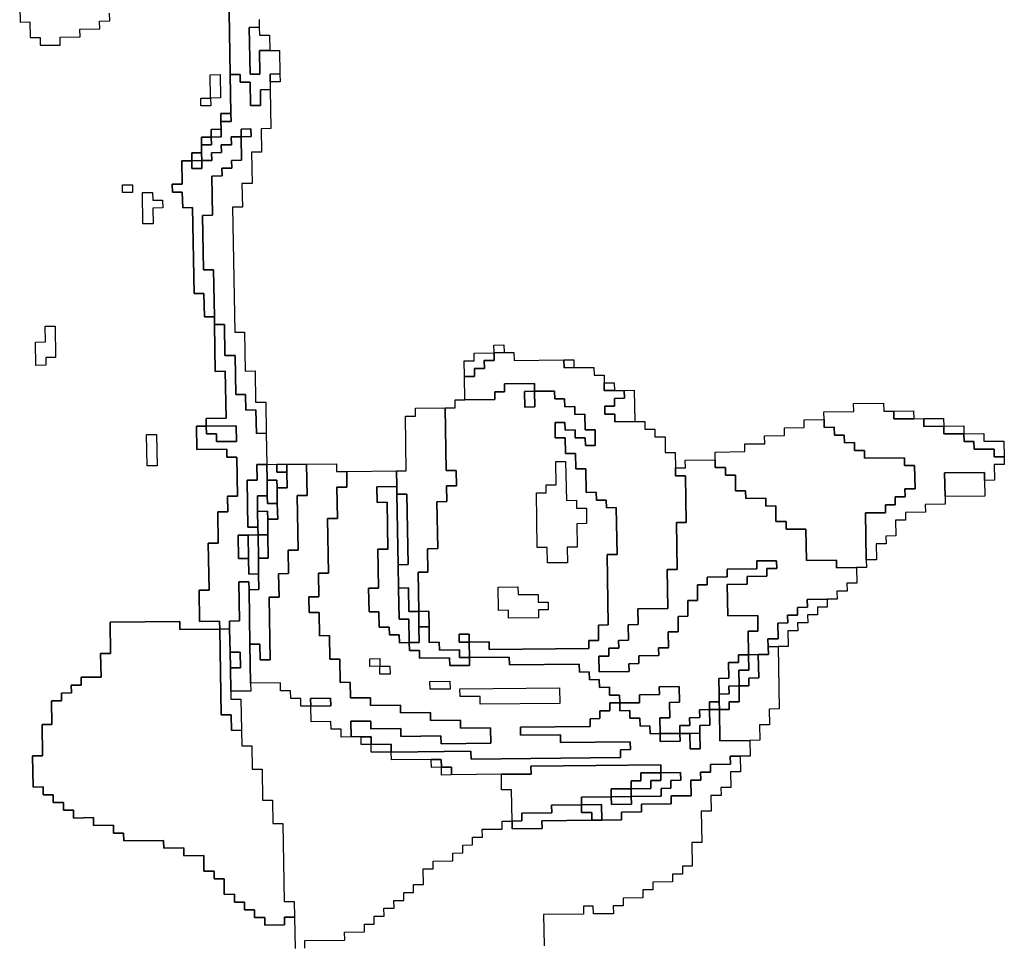
# Model space of a CAD drawing. Extents: x -9.486 to -9.308, y 38.697 to 38.769.
# Drawn here: x -9.368 to -9.362, y 38.706 to 38.712 of the extents above; entities that cross this region are included whole.
import ezdxf

# ---------------------------------------------------------------- set-up
doc = ezdxf.new("R2010")
doc.units = 0

msp = doc.modelspace()

# ---------------------------------------------------------------- linework, layer by layer
at = {"layer": 'carta_perigosidade'}
for points in [[(-9.368139, 38.711629), (-9.368137, 38.711539), (-9.36808, 38.71154), (-9.368078, 38.71145), (-9.368021, 38.71145), (-9.36802, 38.711405), (-9.367905, 38.711406), (-9.367906, 38.711451), (-9.367791, 38.711453), (-9.367792, 38.711498), (-9.367677, 38.711499), (-9.367678, 38.711544), (-9.36762, 38.711545), (-9.367621, 38.71159)], [(-9.366931, 38.711597), (-9.366925, 38.711237), (-9.366921, 38.711012), (-9.366979, 38.711011), (-9.366978, 38.710966), (-9.366977, 38.710921), (-9.367035, 38.71092), (-9.367034, 38.710875), (-9.367091, 38.710875), (-9.36709, 38.71083), (-9.36709, 38.710785), (-9.367147, 38.710784), (-9.367146, 38.710739), (-9.367204, 38.710738), (-9.367202, 38.710603), (-9.367259, 38.710603), (-9.367258, 38.710558), (-9.367201, 38.710558), (-9.367199, 38.710468), (-9.367142, 38.710469), (-9.367133, 38.709973), (-9.367076, 38.709974), (-9.367073, 38.709839), (-9.367016, 38.709839), (-9.367015, 38.709794), (-9.367011, 38.709524), (-9.366953, 38.709525), (-9.366948, 38.709255), (-9.367063, 38.709253), (-9.367063, 38.709208), (-9.36712, 38.709208), (-9.367118, 38.709073), (-9.366945, 38.709075), (-9.366945, 38.70903), (-9.366887, 38.70903), (-9.366883, 38.708805), (-9.366941, 38.708804), (-9.366939, 38.708714), (-9.366997, 38.708714), (-9.366994, 38.708534), (-9.367051, 38.708533), (-9.367046, 38.708263), (-9.367104, 38.708262), (-9.367101, 38.708082), (-9.366986, 38.708083), (-9.366985, 38.708038), (-9.367215, 38.708036), (-9.367216, 38.708081), (-9.367618, 38.708077), (-9.367615, 38.707897), (-9.367672, 38.707896), (-9.36767, 38.707761), (-9.367785, 38.70776), (-9.367784, 38.707715), (-9.367842, 38.707714), (-9.367841, 38.707669), (-9.367898, 38.707668), (-9.367898, 38.707623), (-9.367955, 38.707623), (-9.367953, 38.707488), (-9.36801, 38.707487), (-9.368007, 38.707307), (-9.368065, 38.707306), (-9.368061, 38.707126), (-9.368004, 38.707127), (-9.368003, 38.707082), (-9.367946, 38.707082), (-9.367945, 38.707037), (-9.367887, 38.707038), (-9.367887, 38.706993), (-9.367829, 38.706993), (-9.367828, 38.706948), (-9.367714, 38.70695), (-9.367713, 38.706905), (-9.367598, 38.706906), (-9.367597, 38.706861), (-9.36754, 38.706861), (-9.367539, 38.706816), (-9.367309, 38.706819), (-9.367308, 38.706774), (-9.367193, 38.706775), (-9.367192, 38.70673), (-9.367077, 38.706731), (-9.367076, 38.706641), (-9.367018, 38.706642), (-9.367018, 38.706597), (-9.36696, 38.706597), (-9.366959, 38.706507), (-9.366901, 38.706508), (-9.3669, 38.706463), (-9.366843, 38.706463), (-9.366842, 38.706418), (-9.366785, 38.706419), (-9.366784, 38.706374), (-9.366726, 38.706375), (-9.366726, 38.70633), (-9.366611, 38.706331), (-9.366612, 38.706376), (-9.366554, 38.706376), (-9.366551, 38.706196)], [(-9.366758, 38.711554), (-9.366757, 38.711509), (-9.366815, 38.711508), (-9.36681, 38.711238), (-9.366753, 38.711238), (-9.366755, 38.711374), (-9.366697, 38.711374), (-9.36664, 38.711375), (-9.366638, 38.71124), (-9.366695, 38.711239), (-9.366694, 38.711194), (-9.366694, 38.711149), (-9.366751, 38.711148), (-9.36675, 38.711058), (-9.366807, 38.711058), (-9.366809, 38.711193), (-9.366867, 38.711192), (-9.366868, 38.711237), (-9.366925, 38.711237), (-9.366925, 38.711237), (-9.366931, 38.711597)], [(-9.366494, 38.706197), (-9.366494, 38.706242), (-9.366264, 38.706244), (-9.366265, 38.706289), (-9.36615, 38.706291), (-9.366151, 38.706336), (-9.366094, 38.706336), (-9.366094, 38.706381), (-9.366037, 38.706382), (-9.366038, 38.706427), (-9.36598, 38.706427), (-9.365981, 38.706473), (-9.365923, 38.706473), (-9.365924, 38.706518), (-9.365867, 38.706519), (-9.365868, 38.706564), (-9.36581, 38.706564), (-9.365812, 38.706654), (-9.365754, 38.706655), (-9.365755, 38.7067), (-9.36564, 38.706701), (-9.365641, 38.706746), (-9.365583, 38.706747), (-9.365584, 38.706792), (-9.365527, 38.706793), (-9.365527, 38.706838), (-9.36547, 38.706838), (-9.365471, 38.706883), (-9.365356, 38.706884), (-9.365357, 38.706929), (-9.365299, 38.70693), (-9.365298, 38.706885), (-9.365126, 38.706887), (-9.365127, 38.706932), (-9.364839, 38.706935), (-9.364782, 38.706936), (-9.364667, 38.706937), (-9.364668, 38.706982), (-9.364553, 38.706983), (-9.364553, 38.707028), (-9.364381, 38.70703), (-9.364382, 38.707075), (-9.364267, 38.707076), (-9.364268, 38.707166), (-9.364211, 38.707167), (-9.364212, 38.707212), (-9.364154, 38.707212), (-9.364155, 38.707257), (-9.36404, 38.707259), (-9.364041, 38.707304), (-9.363983, 38.707304), (-9.363982, 38.707214), (-9.364039, 38.707214), (-9.364038, 38.707124), (-9.364095, 38.707123), (-9.364094, 38.707078), (-9.364152, 38.707077), (-9.36415, 38.706987), (-9.364208, 38.706987), (-9.364205, 38.706806), (-9.364262, 38.706806), (-9.36426, 38.706671), (-9.364317, 38.70667), (-9.364317, 38.706625), (-9.364374, 38.706625), (-9.364373, 38.70658), (-9.364488, 38.706578), (-9.364488, 38.706533), (-9.364545, 38.706533), (-9.364544, 38.706488), (-9.364659, 38.706486), (-9.364658, 38.706441), (-9.364716, 38.706441), (-9.364715, 38.706396), (-9.36483, 38.706395), (-9.364831, 38.70644), (-9.364888, 38.706439), (-9.364887, 38.706394), (-9.365117, 38.706392), (-9.365114, 38.706211)]]:
    msp.add_lwpolyline(points, dxfattribs=at)
for points in [[(-9.366757, 38.711509), (-9.366756, 38.711464), (-9.366699, 38.711464), (-9.366697, 38.711374), (-9.366755, 38.711374), (-9.366753, 38.711238), (-9.36681, 38.711238), (-9.366815, 38.711508), (-9.366757, 38.711509)], [(-9.367095, 38.7111), (-9.367038, 38.7111), (-9.36704, 38.711235), (-9.366982, 38.711236), (-9.36698, 38.711101), (-9.367038, 38.7111), (-9.367037, 38.711055), (-9.367094, 38.711055), (-9.367095, 38.7111)], [(-9.366717, 38.709167), (-9.366774, 38.709166), (-9.366777, 38.709302), (-9.366834, 38.709301), (-9.366836, 38.709391), (-9.366893, 38.70939), (-9.366897, 38.709616), (-9.366955, 38.709615), (-9.366958, 38.709795), (-9.367015, 38.709794), (-9.367016, 38.709839), (-9.367021, 38.71011), (-9.367078, 38.710109), (-9.367084, 38.710424), (-9.367026, 38.710425), (-9.36703, 38.71065), (-9.366972, 38.710651), (-9.366973, 38.710696), (-9.366916, 38.710696), (-9.366917, 38.710741), (-9.366859, 38.710742), (-9.366861, 38.710877), (-9.366804, 38.710878), (-9.366805, 38.710923), (-9.366862, 38.710922), (-9.366861, 38.710877), (-9.366919, 38.710876), (-9.366918, 38.710831), (-9.366976, 38.710831), (-9.366975, 38.710786), (-9.367032, 38.710785), (-9.367031, 38.71074), (-9.367089, 38.71074), (-9.36709, 38.710785), (-9.36709, 38.71083), (-9.367033, 38.71083), (-9.367034, 38.710875), (-9.366976, 38.710876), (-9.366977, 38.710921), (-9.366978, 38.710966), (-9.36692, 38.710966), (-9.366921, 38.711012), (-9.366925, 38.711237), (-9.366868, 38.711237), (-9.366867, 38.711192), (-9.366809, 38.711193), (-9.366807, 38.711058), (-9.36675, 38.711058), (-9.366751, 38.711148), (-9.366694, 38.711149), (-9.36669, 38.710924), (-9.366747, 38.710923), (-9.366745, 38.710788), (-9.366802, 38.710788), (-9.366799, 38.710607), (-9.366857, 38.710607), (-9.366854, 38.710472), (-9.366912, 38.710471), (-9.366899, 38.709751), (-9.366842, 38.709751), (-9.366838, 38.709526), (-9.366781, 38.709527), (-9.366778, 38.709347), (-9.36672, 38.709347), (-9.366717, 38.709167)], [(-9.367038, 38.7111), (-9.36704, 38.711235), (-9.366982, 38.711236), (-9.36698, 38.711101), (-9.367038, 38.7111)], [(-9.366694, 38.711194), (-9.366695, 38.711239), (-9.366638, 38.71124), (-9.366637, 38.711195), (-9.366694, 38.711194)], [(-9.367038, 38.7111), (-9.367037, 38.711055), (-9.367094, 38.711055), (-9.367095, 38.7111), (-9.367038, 38.7111)], [(-9.366978, 38.710966), (-9.366979, 38.711011), (-9.366921, 38.711012), (-9.36692, 38.710966), (-9.366978, 38.710966)], [(-9.367034, 38.710875), (-9.367035, 38.71092), (-9.366977, 38.710921), (-9.366976, 38.710876), (-9.367034, 38.710875)], [(-9.366861, 38.710877), (-9.366862, 38.710922), (-9.366805, 38.710923), (-9.366804, 38.710878), (-9.366861, 38.710877)], [(-9.367016, 38.709839), (-9.367073, 38.709839), (-9.367076, 38.709974), (-9.367133, 38.709973), (-9.367142, 38.710469), (-9.367199, 38.710468), (-9.367201, 38.710558), (-9.367258, 38.710558), (-9.367259, 38.710603), (-9.367202, 38.710603), (-9.367204, 38.710738), (-9.367146, 38.710739), (-9.367146, 38.710694), (-9.367088, 38.710694), (-9.367089, 38.71074), (-9.367031, 38.71074), (-9.367032, 38.710785), (-9.366975, 38.710786), (-9.366976, 38.710831), (-9.366918, 38.710831), (-9.366919, 38.710876), (-9.366861, 38.710877), (-9.366859, 38.710742), (-9.366917, 38.710741), (-9.366916, 38.710696), (-9.366973, 38.710696), (-9.366972, 38.710651), (-9.36703, 38.71065), (-9.367026, 38.710425), (-9.367084, 38.710424), (-9.367078, 38.710109), (-9.367021, 38.71011), (-9.367016, 38.709839)], [(-9.36709, 38.71083), (-9.367091, 38.710875), (-9.367034, 38.710875), (-9.367033, 38.71083), (-9.36709, 38.71083)], [(-9.367089, 38.71074), (-9.367146, 38.710739), (-9.367147, 38.710784), (-9.36709, 38.710785), (-9.367089, 38.71074)], [(-9.367146, 38.710739), (-9.367089, 38.71074), (-9.367088, 38.710694), (-9.367146, 38.710694), (-9.367146, 38.710739)], [(-9.367488, 38.710555), (-9.367546, 38.710555), (-9.367546, 38.7106), (-9.367489, 38.7106), (-9.367488, 38.710555)], [(-9.367488, 38.710555), (-9.367546, 38.710555), (-9.367546, 38.7106), (-9.367489, 38.7106), (-9.367488, 38.710555)], [(-9.36737, 38.710376), (-9.367428, 38.710376), (-9.367431, 38.710556), (-9.367373, 38.710556), (-9.367372, 38.710511), (-9.367315, 38.710512), (-9.367314, 38.710467), (-9.367372, 38.710466), (-9.36737, 38.710376)], [(-9.36737, 38.710376), (-9.367428, 38.710376), (-9.367431, 38.710556), (-9.367373, 38.710556), (-9.367372, 38.710511), (-9.367315, 38.710512), (-9.367314, 38.710467), (-9.367372, 38.710466), (-9.36737, 38.710376)], [(-9.367988, 38.709559), (-9.368046, 38.709558), (-9.368048, 38.709693), (-9.367991, 38.709694), (-9.367992, 38.709784), (-9.367935, 38.709785), (-9.367932, 38.709605), (-9.367989, 38.709604), (-9.367988, 38.709559)], [(-9.367988, 38.709559), (-9.368046, 38.709558), (-9.368048, 38.709693), (-9.367991, 38.709694), (-9.367992, 38.709784), (-9.367935, 38.709785), (-9.367932, 38.709605), (-9.367989, 38.709604), (-9.367988, 38.709559)], [(-9.366928, 38.708039), (-9.366985, 38.708038), (-9.366986, 38.708083), (-9.367101, 38.708082), (-9.367104, 38.708262), (-9.367046, 38.708263), (-9.367051, 38.708533), (-9.366994, 38.708534), (-9.366997, 38.708714), (-9.366939, 38.708714), (-9.366941, 38.708804), (-9.366883, 38.708805), (-9.366887, 38.70903), (-9.366945, 38.70903), (-9.366945, 38.709075), (-9.367118, 38.709073), (-9.36712, 38.709208), (-9.367063, 38.709208), (-9.367062, 38.709163), (-9.367004, 38.709164), (-9.367004, 38.709119), (-9.366889, 38.70912), (-9.36689, 38.70921), (-9.367063, 38.709208), (-9.367063, 38.709253), (-9.366948, 38.709255), (-9.366953, 38.709525), (-9.367011, 38.709524), (-9.367015, 38.709794), (-9.366958, 38.709795), (-9.366955, 38.709615), (-9.366897, 38.709616), (-9.366893, 38.70939), (-9.366836, 38.709391), (-9.366834, 38.709301), (-9.366777, 38.709302), (-9.366774, 38.709166), (-9.366717, 38.709167), (-9.366714, 38.708987), (-9.366771, 38.708986), (-9.36677, 38.708896), (-9.366827, 38.708896), (-9.366823, 38.708625), (-9.366765, 38.708626), (-9.366764, 38.708581), (-9.366822, 38.70858), (-9.366879, 38.70858), (-9.366877, 38.708445), (-9.36682, 38.708445), (-9.366818, 38.708355), (-9.366761, 38.708356), (-9.366759, 38.708266), (-9.366816, 38.708265), (-9.366817, 38.70831), (-9.366875, 38.70831), (-9.366871, 38.708085), (-9.366928, 38.708084), (-9.366928, 38.708039)], [(-9.365345, 38.709632), (-9.365403, 38.709631), (-9.365404, 38.709676), (-9.365346, 38.709677), (-9.365345, 38.709632)], [(-9.365573, 38.709494), (-9.365575, 38.709584), (-9.365517, 38.709585), (-9.365518, 38.70963), (-9.365403, 38.709631), (-9.365402, 38.709586), (-9.36546, 38.709586), (-9.365459, 38.709541), (-9.365516, 38.70954), (-9.365516, 38.709495), (-9.365573, 38.709494)], [(-9.364331, 38.707436), (-9.364445, 38.707435), (-9.364447, 38.707525), (-9.36439, 38.707525), (-9.364391, 38.707615), (-9.364334, 38.707616), (-9.364335, 38.707706), (-9.36445, 38.707705), (-9.364449, 38.70766), (-9.364564, 38.707658), (-9.364564, 38.707613), (-9.364678, 38.707612), (-9.364679, 38.707657), (-9.364737, 38.707657), (-9.364737, 38.707702), (-9.364795, 38.707701), (-9.364796, 38.707746), (-9.364853, 38.707745), (-9.364854, 38.707791), (-9.364911, 38.70779), (-9.364912, 38.707835), (-9.365314, 38.707831), (-9.365315, 38.707876), (-9.365545, 38.707873), (-9.365547, 38.707963), (-9.365432, 38.707965), (-9.365431, 38.70792), (-9.364856, 38.707926), (-9.364857, 38.707971), (-9.3648, 38.707971), (-9.364801, 38.708061), (-9.364744, 38.708062), (-9.364751, 38.708467), (-9.364693, 38.708468), (-9.364698, 38.708738), (-9.364755, 38.708737), (-9.364756, 38.708782), (-9.364813, 38.708782), (-9.364814, 38.708827), (-9.364872, 38.708826), (-9.364874, 38.708961), (-9.364932, 38.708961), (-9.364933, 38.709051), (-9.364991, 38.70905), (-9.364992, 38.70914), (-9.36505, 38.70914), (-9.365051, 38.70923), (-9.364994, 38.70923), (-9.364993, 38.709185), (-9.364935, 38.709186), (-9.364935, 38.709141), (-9.364877, 38.709141), (-9.364876, 38.709096), (-9.364819, 38.709097), (-9.36482, 38.709187), (-9.364878, 38.709186), (-9.364879, 38.709277), (-9.364937, 38.709276), (-9.364938, 38.709321), (-9.364995, 38.70932), (-9.364996, 38.709365), (-9.365053, 38.709365), (-9.365054, 38.70941), (-9.365169, 38.709409), (-9.36517, 38.709454), (-9.365342, 38.709452), (-9.365342, 38.709407), (-9.365399, 38.709406), (-9.365398, 38.709361), (-9.365571, 38.709359), (-9.365573, 38.709494), (-9.365516, 38.709495), (-9.365516, 38.70954), (-9.365459, 38.709541), (-9.36546, 38.709586), (-9.365402, 38.709586), (-9.365403, 38.709631), (-9.365345, 38.709632), (-9.365288, 38.709633), (-9.365287, 38.709587), (-9.365, 38.709591), (-9.364999, 38.709545), (-9.364942, 38.709546), (-9.364827, 38.709547), (-9.364826, 38.709502), (-9.364768, 38.709503), (-9.364768, 38.709458), (-9.364767, 38.709413), (-9.364709, 38.709413), (-9.364652, 38.709414), (-9.364651, 38.709369), (-9.364709, 38.709368), (-9.364708, 38.709323), (-9.364765, 38.709323), (-9.364765, 38.709278), (-9.364707, 38.709278), (-9.364706, 38.709233), (-9.364591, 38.709235), (-9.364534, 38.709235), (-9.364533, 38.70919), (-9.364476, 38.709191), (-9.364475, 38.709146), (-9.364417, 38.709146), (-9.364416, 38.709056), (-9.364358, 38.709057), (-9.364357, 38.708967), (-9.364356, 38.708922), (-9.364299, 38.708922), (-9.364294, 38.708652), (-9.364351, 38.708652), (-9.364347, 38.708381), (-9.364404, 38.708381), (-9.3644, 38.708156), (-9.364573, 38.708154), (-9.364571, 38.708064), (-9.364629, 38.708063), (-9.364627, 38.707973), (-9.364685, 38.707972), (-9.364684, 38.707927), (-9.364741, 38.707927), (-9.364741, 38.707882), (-9.364798, 38.707881), (-9.364796, 38.707791), (-9.364624, 38.707793), (-9.364625, 38.707838), (-9.364567, 38.707839), (-9.364568, 38.707884), (-9.364453, 38.707885), (-9.364454, 38.70793), (-9.364397, 38.70793), (-9.364398, 38.708021), (-9.364341, 38.708021), (-9.364342, 38.708111), (-9.364285, 38.708112), (-9.364286, 38.708202), (-9.364229, 38.708202), (-9.36423, 38.708293), (-9.364173, 38.708293), (-9.364174, 38.708338), (-9.364059, 38.708339), (-9.364059, 38.708384), (-9.363887, 38.708386), (-9.363888, 38.708431), (-9.363773, 38.708432), (-9.363772, 38.708387), (-9.36383, 38.708387), (-9.363829, 38.708342), (-9.363944, 38.708341), (-9.363943, 38.708296), (-9.364058, 38.708294), (-9.364055, 38.708114), (-9.363882, 38.708116), (-9.363881, 38.708026), (-9.363938, 38.708025), (-9.363936, 38.70789), (-9.363993, 38.70789), (-9.363993, 38.707845), (-9.36405, 38.707844), (-9.364049, 38.707754), (-9.364106, 38.707753), (-9.364105, 38.707663), (-9.364104, 38.707618), (-9.364161, 38.707618), (-9.36416, 38.707573), (-9.364218, 38.707572), (-9.364217, 38.707527), (-9.364275, 38.707526), (-9.364274, 38.707481), (-9.364331, 38.707481), (-9.364331, 38.707436)], [(-9.364942, 38.709546), (-9.364999, 38.709545), (-9.365, 38.709591), (-9.364942, 38.709591), (-9.364942, 38.709546)], [(-9.365545, 38.707873), (-9.365603, 38.707873), (-9.365603, 38.707918), (-9.365718, 38.707917), (-9.365719, 38.707962), (-9.365777, 38.707961), (-9.365778, 38.708051), (-9.36578, 38.708141), (-9.365837, 38.70814), (-9.365841, 38.708366), (-9.365784, 38.708366), (-9.365786, 38.708501), (-9.365728, 38.708502), (-9.365733, 38.708772), (-9.365676, 38.708773), (-9.365677, 38.708863), (-9.36562, 38.708863), (-9.365621, 38.708953), (-9.365679, 38.708953), (-9.365685, 38.709313), (-9.365627, 38.709314), (-9.365628, 38.709359), (-9.365571, 38.709359), (-9.365398, 38.709361), (-9.365399, 38.709406), (-9.365342, 38.709407), (-9.365342, 38.709452), (-9.36517, 38.709454), (-9.365169, 38.709409), (-9.365227, 38.709408), (-9.365225, 38.709318), (-9.365168, 38.709319), (-9.365169, 38.709409), (-9.365054, 38.70941), (-9.365053, 38.709365), (-9.364996, 38.709365), (-9.364995, 38.70932), (-9.364938, 38.709321), (-9.364937, 38.709276), (-9.364879, 38.709277), (-9.364878, 38.709186), (-9.36482, 38.709187), (-9.364819, 38.709097), (-9.364876, 38.709096), (-9.364877, 38.709141), (-9.364935, 38.709141), (-9.364935, 38.709186), (-9.364993, 38.709185), (-9.364994, 38.70923), (-9.365051, 38.70923), (-9.36505, 38.70914), (-9.364992, 38.70914), (-9.364991, 38.70905), (-9.364933, 38.709051), (-9.364932, 38.708961), (-9.364874, 38.708961), (-9.364872, 38.708826), (-9.364814, 38.708827), (-9.364813, 38.708782), (-9.364756, 38.708782), (-9.364755, 38.708737), (-9.364698, 38.708738), (-9.364693, 38.708468), (-9.364751, 38.708467), (-9.364744, 38.708062), (-9.364801, 38.708061), (-9.3648, 38.707971), (-9.364857, 38.707971), (-9.364856, 38.707926), (-9.365431, 38.70792), (-9.365432, 38.707965), (-9.365547, 38.707963), (-9.365547, 38.708008), (-9.365605, 38.708008), (-9.365604, 38.707963), (-9.365547, 38.707963), (-9.365545, 38.707873)], [(-9.364709, 38.709413), (-9.364767, 38.709413), (-9.364768, 38.709458), (-9.36471, 38.709458), (-9.364709, 38.709413)], [(-9.365169, 38.709409), (-9.365168, 38.709319), (-9.365225, 38.709318), (-9.365227, 38.709408), (-9.365169, 38.709409)], [(-9.364591, 38.709235), (-9.364706, 38.709233), (-9.364707, 38.709278), (-9.364765, 38.709278), (-9.364765, 38.709323), (-9.364708, 38.709323), (-9.364709, 38.709368), (-9.364651, 38.709369), (-9.364652, 38.709414), (-9.364594, 38.709415), (-9.364591, 38.709235)], [(-9.363256, 38.708438), (-9.36326, 38.708708), (-9.363145, 38.708709), (-9.363146, 38.708754), (-9.363089, 38.708755), (-9.363089, 38.7088), (-9.363032, 38.708801), (-9.363033, 38.708846), (-9.362975, 38.708846), (-9.362978, 38.708981), (-9.363035, 38.708981), (-9.363036, 38.709026), (-9.363266, 38.709023), (-9.363266, 38.709068), (-9.363324, 38.709068), (-9.363325, 38.709113), (-9.363382, 38.709112), (-9.363383, 38.709157), (-9.36344, 38.709157), (-9.363441, 38.709202), (-9.363499, 38.709201), (-9.363499, 38.709246), (-9.3635, 38.709291), (-9.363328, 38.709293), (-9.363329, 38.709338), (-9.363156, 38.70934), (-9.363155, 38.709295), (-9.363098, 38.709295), (-9.363097, 38.70925), (-9.362982, 38.709251), (-9.362925, 38.709252), (-9.362924, 38.709207), (-9.362809, 38.709208), (-9.362808, 38.709163), (-9.362693, 38.709164), (-9.362692, 38.709119), (-9.362635, 38.70912), (-9.362634, 38.709075), (-9.362519, 38.709076), (-9.362519, 38.709031), (-9.362461, 38.709032), (-9.36246, 38.708987), (-9.362518, 38.708986), (-9.362516, 38.708896), (-9.362574, 38.708895), (-9.362574, 38.70894), (-9.362804, 38.708938), (-9.362802, 38.708803), (-9.362801, 38.708758), (-9.362916, 38.708757), (-9.362915, 38.708712), (-9.36303, 38.70871), (-9.36303, 38.708665), (-9.363087, 38.708665), (-9.363086, 38.708575), (-9.363143, 38.708574), (-9.363142, 38.708529), (-9.3632, 38.708529), (-9.363198, 38.708438), (-9.363256, 38.708438)], [(-9.365837, 38.70814), (-9.365895, 38.70814), (-9.365897, 38.708275), (-9.365954, 38.708274), (-9.365957, 38.708409), (-9.365899, 38.70841), (-9.365906, 38.708815), (-9.365964, 38.708815), (-9.365964, 38.70886), (-9.365966, 38.70895), (-9.365909, 38.70895), (-9.365914, 38.709266), (-9.365856, 38.709266), (-9.365857, 38.709311), (-9.365685, 38.709313), (-9.365679, 38.708953), (-9.365621, 38.708953), (-9.36562, 38.708863), (-9.365677, 38.708863), (-9.365676, 38.708773), (-9.365733, 38.708772), (-9.365728, 38.708502), (-9.365786, 38.708501), (-9.365784, 38.708366), (-9.365841, 38.708366), (-9.365837, 38.70814)], [(-9.362982, 38.709251), (-9.363097, 38.70925), (-9.363098, 38.709295), (-9.362983, 38.709296), (-9.362982, 38.709251)], [(-9.367063, 38.709208), (-9.36689, 38.70921), (-9.366889, 38.70912), (-9.367004, 38.709119), (-9.367004, 38.709164), (-9.367062, 38.709163), (-9.367063, 38.709208)], [(-9.363312, 38.708392), (-9.363427, 38.708391), (-9.363428, 38.708436), (-9.3636, 38.708434), (-9.363604, 38.708614), (-9.363718, 38.708613), (-9.363719, 38.708658), (-9.363777, 38.708658), (-9.363778, 38.708748), (-9.363836, 38.708747), (-9.363836, 38.708792), (-9.363951, 38.708791), (-9.363952, 38.708836), (-9.36401, 38.708835), (-9.364011, 38.708925), (-9.364069, 38.708925), (-9.364069, 38.70897), (-9.364127, 38.708969), (-9.364128, 38.709014), (-9.364128, 38.709059), (-9.363956, 38.709061), (-9.363957, 38.709106), (-9.363842, 38.709107), (-9.363843, 38.709152), (-9.363728, 38.709154), (-9.363728, 38.709199), (-9.363614, 38.7092), (-9.363614, 38.709245), (-9.363499, 38.709246), (-9.363499, 38.709201), (-9.363441, 38.709202), (-9.36344, 38.709157), (-9.363383, 38.709157), (-9.363382, 38.709112), (-9.363325, 38.709113), (-9.363324, 38.709068), (-9.363266, 38.709068), (-9.363266, 38.709023), (-9.363036, 38.709026), (-9.363035, 38.708981), (-9.362978, 38.708981), (-9.362975, 38.708846), (-9.363033, 38.708846), (-9.363032, 38.708801), (-9.363089, 38.7088), (-9.363089, 38.708755), (-9.363146, 38.708754), (-9.363145, 38.708709), (-9.36326, 38.708708), (-9.363256, 38.708438), (-9.363255, 38.708393), (-9.363312, 38.708392)], [(-9.362809, 38.709208), (-9.362924, 38.709207), (-9.362925, 38.709252), (-9.36281, 38.709253), (-9.362809, 38.709208)], [(-9.362693, 38.709164), (-9.362808, 38.709163), (-9.362809, 38.709208), (-9.362694, 38.709209), (-9.362693, 38.709164)], [(-9.367346, 38.70898), (-9.367404, 38.70898), (-9.367407, 38.70916), (-9.367349, 38.70916), (-9.367346, 38.70898)], [(-9.367346, 38.70898), (-9.367404, 38.70898), (-9.367407, 38.70916), (-9.367349, 38.70916), (-9.367346, 38.70898)], [(-9.362461, 38.709032), (-9.362519, 38.709031), (-9.362519, 38.709076), (-9.362634, 38.709075), (-9.362635, 38.70912), (-9.362692, 38.709119), (-9.362693, 38.709164), (-9.362578, 38.709166), (-9.362578, 38.709121), (-9.362463, 38.709122), (-9.362461, 38.709032)], [(-9.366765, 38.708626), (-9.366823, 38.708625), (-9.366827, 38.708896), (-9.36677, 38.708896), (-9.366771, 38.708986), (-9.366714, 38.708987), (-9.366712, 38.708897), (-9.366711, 38.708807), (-9.366768, 38.708806), (-9.366767, 38.708716), (-9.366765, 38.708626)], [(-9.366811, 38.70795), (-9.366816, 38.708265), (-9.366759, 38.708266), (-9.366761, 38.708356), (-9.366762, 38.708446), (-9.366705, 38.708447), (-9.366707, 38.708582), (-9.366708, 38.708672), (-9.366651, 38.708672), (-9.366653, 38.708762), (-9.366654, 38.708852), (-9.366597, 38.708853), (-9.366598, 38.708943), (-9.366599, 38.708988), (-9.366484, 38.708989), (-9.366481, 38.708809), (-9.366538, 38.708809), (-9.366533, 38.708493), (-9.36659, 38.708493), (-9.366588, 38.708358), (-9.366646, 38.708357), (-9.366643, 38.708222), (-9.366701, 38.708221), (-9.366695, 38.707861), (-9.366752, 38.707861), (-9.366754, 38.707951), (-9.366811, 38.70795)], [(-9.366227, 38.707416), (-9.366285, 38.707415), (-9.366285, 38.70746), (-9.366343, 38.70746), (-9.366344, 38.707505), (-9.366458, 38.707503), (-9.36646, 38.707593), (-9.366345, 38.707595), (-9.366346, 38.70764), (-9.366461, 38.707638), (-9.36646, 38.707593), (-9.366517, 38.707593), (-9.366518, 38.707638), (-9.366576, 38.707637), (-9.366577, 38.707682), (-9.366634, 38.707682), (-9.366635, 38.707727), (-9.366807, 38.707725), (-9.366811, 38.70795), (-9.366754, 38.707951), (-9.366752, 38.707861), (-9.366695, 38.707861), (-9.366701, 38.708221), (-9.366643, 38.708222), (-9.366646, 38.708357), (-9.366588, 38.708358), (-9.36659, 38.708493), (-9.366533, 38.708493), (-9.366538, 38.708809), (-9.366481, 38.708809), (-9.366484, 38.708989), (-9.366312, 38.708991), (-9.366311, 38.708946), (-9.366253, 38.708947), (-9.366252, 38.708857), (-9.366309, 38.708856), (-9.366306, 38.708676), (-9.366364, 38.708675), (-9.366358, 38.70836), (-9.366416, 38.70836), (-9.366413, 38.708224), (-9.366471, 38.708224), (-9.366469, 38.708134), (-9.366412, 38.708134), (-9.36641, 38.707999), (-9.366352, 38.708), (-9.36635, 38.707865), (-9.366292, 38.707865), (-9.36629, 38.70773), (-9.366232, 38.707731), (-9.366231, 38.707641), (-9.366116, 38.707642), (-9.366115, 38.707597), (-9.365943, 38.707599), (-9.365942, 38.707554), (-9.36577, 38.707556), (-9.365769, 38.707511), (-9.365596, 38.707512), (-9.365596, 38.707467), (-9.365423, 38.707469), (-9.365422, 38.707379), (-9.365709, 38.707376), (-9.36571, 38.707421), (-9.36594, 38.707419), (-9.36594, 38.707464), (-9.366113, 38.707462), (-9.366114, 38.707507), (-9.366229, 38.707506), (-9.366227, 38.707416)], [(-9.366654, 38.708852), (-9.366655, 38.708897), (-9.366712, 38.708897), (-9.366714, 38.708987), (-9.366656, 38.708988), (-9.366656, 38.708943), (-9.366598, 38.708943), (-9.366597, 38.708853), (-9.366654, 38.708852)], [(-9.366598, 38.708943), (-9.366656, 38.708943), (-9.366656, 38.708988), (-9.366599, 38.708988), (-9.366598, 38.708943)], [(-9.36498, 38.70842), (-9.365095, 38.708419), (-9.365096, 38.708509), (-9.365154, 38.708508), (-9.365159, 38.708823), (-9.365102, 38.708824), (-9.365102, 38.708869), (-9.365045, 38.708869), (-9.365047, 38.709005), (-9.36499, 38.709005), (-9.364986, 38.70878), (-9.364928, 38.708781), (-9.364928, 38.708736), (-9.36487, 38.708736), (-9.364869, 38.708646), (-9.364926, 38.708645), (-9.364924, 38.70851), (-9.364981, 38.70851), (-9.36498, 38.70842)], [(-9.36498, 38.70842), (-9.365095, 38.708419), (-9.365096, 38.708509), (-9.365154, 38.708508), (-9.365159, 38.708823), (-9.365102, 38.708824), (-9.365102, 38.708869), (-9.365045, 38.708869), (-9.365047, 38.709005), (-9.36499, 38.709005), (-9.364986, 38.70878), (-9.364928, 38.708781), (-9.364928, 38.708736), (-9.36487, 38.708736), (-9.364869, 38.708646), (-9.364926, 38.708645), (-9.364924, 38.70851), (-9.364981, 38.70851), (-9.36498, 38.70842)], [(-9.364357, 38.708967), (-9.364299, 38.708967), (-9.3643, 38.709012), (-9.364128, 38.709014), (-9.364127, 38.708969), (-9.364069, 38.70897), (-9.364069, 38.708925), (-9.364011, 38.708925), (-9.36401, 38.708835), (-9.363952, 38.708836), (-9.363951, 38.708791), (-9.363836, 38.708792), (-9.363836, 38.708747), (-9.363778, 38.708748), (-9.363777, 38.708658), (-9.363719, 38.708658), (-9.363718, 38.708613), (-9.363604, 38.708614), (-9.3636, 38.708434), (-9.363428, 38.708436), (-9.363427, 38.708391), (-9.363312, 38.708392), (-9.363311, 38.708302), (-9.363368, 38.708302), (-9.363367, 38.708257), (-9.363425, 38.708256), (-9.363424, 38.708211), (-9.363482, 38.70821), (-9.363597, 38.708209), (-9.363596, 38.708164), (-9.363653, 38.708163), (-9.363652, 38.708118), (-9.36371, 38.708118), (-9.363709, 38.708073), (-9.363767, 38.708072), (-9.363765, 38.707982), (-9.363823, 38.707982), (-9.363822, 38.707936), (-9.363821, 38.707891), (-9.363879, 38.707891), (-9.363936, 38.70789), (-9.363938, 38.708025), (-9.363881, 38.708026), (-9.363882, 38.708116), (-9.364055, 38.708114), (-9.364058, 38.708294), (-9.363943, 38.708296), (-9.363944, 38.708341), (-9.363829, 38.708342), (-9.36383, 38.708387), (-9.363772, 38.708387), (-9.363773, 38.708432), (-9.363888, 38.708431), (-9.363887, 38.708386), (-9.364059, 38.708384), (-9.364059, 38.708339), (-9.364174, 38.708338), (-9.364173, 38.708293), (-9.36423, 38.708293), (-9.364229, 38.708202), (-9.364286, 38.708202), (-9.364285, 38.708112), (-9.364342, 38.708111), (-9.364341, 38.708021), (-9.364398, 38.708021), (-9.364397, 38.70793), (-9.364454, 38.70793), (-9.364453, 38.707885), (-9.364568, 38.707884), (-9.364567, 38.707839), (-9.364625, 38.707838), (-9.364624, 38.707793), (-9.364796, 38.707791), (-9.364798, 38.707881), (-9.364741, 38.707882), (-9.364741, 38.707927), (-9.364684, 38.707927), (-9.364685, 38.707972), (-9.364627, 38.707973), (-9.364629, 38.708063), (-9.364571, 38.708064), (-9.364573, 38.708154), (-9.3644, 38.708156), (-9.364404, 38.708381), (-9.364347, 38.708381), (-9.364351, 38.708652), (-9.364294, 38.708652), (-9.364299, 38.708922), (-9.364356, 38.708922), (-9.364357, 38.708967)], [(-9.365996, 38.707328), (-9.365996, 38.707373), (-9.366111, 38.707372), (-9.366112, 38.707417), (-9.36617, 38.707416), (-9.366227, 38.707416), (-9.366229, 38.707506), (-9.366114, 38.707507), (-9.366113, 38.707462), (-9.36594, 38.707464), (-9.36594, 38.707419), (-9.36571, 38.707421), (-9.365709, 38.707376), (-9.365422, 38.707379), (-9.365423, 38.707469), (-9.365596, 38.707467), (-9.365596, 38.707512), (-9.365769, 38.707511), (-9.36577, 38.707556), (-9.365942, 38.707554), (-9.365943, 38.707599), (-9.366115, 38.707597), (-9.366116, 38.707642), (-9.366231, 38.707641), (-9.366232, 38.707731), (-9.36629, 38.70773), (-9.366292, 38.707865), (-9.36635, 38.707865), (-9.366352, 38.708), (-9.36641, 38.707999), (-9.366412, 38.708134), (-9.366469, 38.708134), (-9.366471, 38.708224), (-9.366413, 38.708224), (-9.366416, 38.70836), (-9.366358, 38.70836), (-9.366364, 38.708675), (-9.366306, 38.708676), (-9.366309, 38.708856), (-9.366252, 38.708857), (-9.366253, 38.708947), (-9.365966, 38.70895), (-9.365964, 38.70886), (-9.366079, 38.708859), (-9.366078, 38.708768), (-9.36602, 38.708769), (-9.366016, 38.708499), (-9.366073, 38.708498), (-9.366069, 38.708273), (-9.366127, 38.708273), (-9.366124, 38.708137), (-9.366067, 38.708138), (-9.366065, 38.708048), (-9.366008, 38.708049), (-9.366007, 38.708004), (-9.36595, 38.708004), (-9.365949, 38.707959), (-9.365892, 38.70796), (-9.365891, 38.707915), (-9.365833, 38.707915), (-9.365833, 38.70787), (-9.36566, 38.707872), (-9.365659, 38.707827), (-9.365544, 38.707828), (-9.365545, 38.707873), (-9.365315, 38.707876), (-9.365314, 38.707831), (-9.364912, 38.707835), (-9.364911, 38.70779), (-9.364854, 38.707791), (-9.364853, 38.707745), (-9.364796, 38.707746), (-9.364795, 38.707701), (-9.364737, 38.707702), (-9.364737, 38.707657), (-9.364679, 38.707657), (-9.364678, 38.707612), (-9.364736, 38.707612), (-9.364735, 38.707567), (-9.364793, 38.707566), (-9.364792, 38.707521), (-9.364849, 38.70752), (-9.364849, 38.707475), (-9.365251, 38.707471), (-9.36525, 38.707426), (-9.36502, 38.707428), (-9.365019, 38.707383), (-9.364617, 38.707388), (-9.364616, 38.707343), (-9.364674, 38.707342), (-9.364673, 38.707297), (-9.365535, 38.707288), (-9.365536, 38.707333), (-9.365996, 38.707328)], [(-9.362802, 38.708803), (-9.362804, 38.708938), (-9.362574, 38.70894), (-9.362574, 38.708895), (-9.362572, 38.708805), (-9.362802, 38.708803)], [(-9.366653, 38.708762), (-9.36671, 38.708762), (-9.366711, 38.708807), (-9.366712, 38.708897), (-9.366655, 38.708897), (-9.366654, 38.708852), (-9.366653, 38.708762)], [(-9.365892, 38.70796), (-9.365949, 38.707959), (-9.36595, 38.708004), (-9.366007, 38.708004), (-9.366008, 38.708049), (-9.366065, 38.708048), (-9.366067, 38.708138), (-9.366124, 38.708137), (-9.366127, 38.708273), (-9.366069, 38.708273), (-9.366073, 38.708498), (-9.366016, 38.708499), (-9.36602, 38.708769), (-9.366078, 38.708768), (-9.366079, 38.708859), (-9.365964, 38.70886), (-9.365964, 38.708815), (-9.365957, 38.708409), (-9.365954, 38.708274), (-9.365951, 38.708094), (-9.365894, 38.708095), (-9.365892, 38.70796)], [(-9.366708, 38.708672), (-9.366709, 38.708717), (-9.366767, 38.708716), (-9.366768, 38.708806), (-9.366711, 38.708807), (-9.36671, 38.708762), (-9.366653, 38.708762), (-9.366651, 38.708672), (-9.366708, 38.708672)], [(-9.365957, 38.708409), (-9.365964, 38.708815), (-9.365906, 38.708815), (-9.365899, 38.70841), (-9.365957, 38.708409)], [(-9.366707, 38.708582), (-9.366764, 38.708581), (-9.366765, 38.708626), (-9.366767, 38.708716), (-9.366709, 38.708717), (-9.366708, 38.708672), (-9.366707, 38.708582)], [(-9.36682, 38.708445), (-9.366877, 38.708445), (-9.366879, 38.70858), (-9.366822, 38.70858), (-9.36682, 38.708445)], [(-9.366761, 38.708356), (-9.366818, 38.708355), (-9.36682, 38.708445), (-9.366822, 38.70858), (-9.366764, 38.708581), (-9.366762, 38.708446), (-9.366761, 38.708356)], [(-9.366762, 38.708446), (-9.366764, 38.708581), (-9.366707, 38.708582), (-9.366705, 38.708447), (-9.366762, 38.708446)], [(-9.366921, 38.707679), (-9.366924, 38.707814), (-9.366866, 38.707814), (-9.366868, 38.707904), (-9.366925, 38.707904), (-9.366928, 38.708039), (-9.366928, 38.708084), (-9.366871, 38.708085), (-9.366875, 38.70831), (-9.366817, 38.70831), (-9.366816, 38.708265), (-9.366811, 38.70795), (-9.366807, 38.707725), (-9.366806, 38.70768), (-9.366921, 38.707679)], [(-9.365892, 38.70796), (-9.365894, 38.708095), (-9.365951, 38.708094), (-9.365954, 38.708274), (-9.365897, 38.708275), (-9.365895, 38.70814), (-9.365837, 38.70814), (-9.365836, 38.70805), (-9.365834, 38.70796), (-9.365892, 38.70796)], [(-9.365147, 38.708103), (-9.365319, 38.708101), (-9.36532, 38.708146), (-9.365377, 38.708145), (-9.36538, 38.70828), (-9.365265, 38.708282), (-9.365264, 38.708237), (-9.365149, 38.708238), (-9.365148, 38.708193), (-9.365091, 38.708193), (-9.36509, 38.708148), (-9.365147, 38.708148), (-9.365147, 38.708103)], [(-9.365147, 38.708103), (-9.365319, 38.708101), (-9.36532, 38.708146), (-9.365377, 38.708145), (-9.36538, 38.70828), (-9.365265, 38.708282), (-9.365264, 38.708237), (-9.365149, 38.708238), (-9.365148, 38.708193), (-9.365091, 38.708193), (-9.36509, 38.708148), (-9.365147, 38.708148), (-9.365147, 38.708103)], [(-9.363764, 38.707937), (-9.363822, 38.707936), (-9.363823, 38.707982), (-9.363765, 38.707982), (-9.363767, 38.708072), (-9.363709, 38.708073), (-9.36371, 38.708118), (-9.363652, 38.708118), (-9.363653, 38.708163), (-9.363596, 38.708164), (-9.363597, 38.708209), (-9.363482, 38.70821), (-9.363481, 38.708165), (-9.363538, 38.708165), (-9.363538, 38.70812), (-9.363595, 38.708119), (-9.363594, 38.708074), (-9.363652, 38.708073), (-9.363651, 38.708028), (-9.363708, 38.708028), (-9.363707, 38.707938), (-9.363764, 38.707937)], [(-9.365778, 38.708051), (-9.365836, 38.70805), (-9.365837, 38.70814), (-9.36578, 38.708141), (-9.365778, 38.708051)], [(-9.366985, 38.708038), (-9.366976, 38.707543), (-9.366919, 38.707544), (-9.366917, 38.707453), (-9.36686, 38.707454), (-9.366858, 38.707364), (-9.366801, 38.707365), (-9.366799, 38.70723), (-9.366741, 38.70723), (-9.366738, 38.70705), (-9.366681, 38.707051), (-9.366678, 38.706916), (-9.366621, 38.706916), (-9.366613, 38.706466), (-9.366556, 38.706466), (-9.366554, 38.706376), (-9.366612, 38.706376), (-9.366611, 38.706331), (-9.366726, 38.70633), (-9.366726, 38.706375), (-9.366784, 38.706374), (-9.366785, 38.706419), (-9.366842, 38.706418), (-9.366843, 38.706463), (-9.3669, 38.706463), (-9.366901, 38.706508), (-9.366959, 38.706507), (-9.36696, 38.706597), (-9.367018, 38.706597), (-9.367018, 38.706642), (-9.367076, 38.706641), (-9.367077, 38.706731), (-9.367192, 38.70673), (-9.367193, 38.706775), (-9.367308, 38.706774), (-9.367309, 38.706819), (-9.367539, 38.706816), (-9.36754, 38.706861), (-9.367597, 38.706861), (-9.367598, 38.706906), (-9.367713, 38.706905), (-9.367714, 38.70695), (-9.367828, 38.706948), (-9.367829, 38.706993), (-9.367887, 38.706993), (-9.367887, 38.707038), (-9.367945, 38.707037), (-9.367946, 38.707082), (-9.368003, 38.707082), (-9.368004, 38.707127), (-9.368061, 38.707126), (-9.368065, 38.707306), (-9.368007, 38.707307), (-9.36801, 38.707487), (-9.367953, 38.707488), (-9.367955, 38.707623), (-9.367898, 38.707623), (-9.367898, 38.707668), (-9.367841, 38.707669), (-9.367842, 38.707714), (-9.367784, 38.707715), (-9.367785, 38.70776), (-9.36767, 38.707761), (-9.367672, 38.707896), (-9.367615, 38.707897), (-9.367618, 38.708077), (-9.367216, 38.708081), (-9.367215, 38.708036), (-9.366985, 38.708038)], [(-9.36686, 38.707454), (-9.366917, 38.707453), (-9.366919, 38.707544), (-9.366976, 38.707543), (-9.366985, 38.708038), (-9.366928, 38.708039), (-9.366925, 38.707904), (-9.366924, 38.707814), (-9.366921, 38.707679), (-9.366921, 38.707634), (-9.366863, 38.707634), (-9.36686, 38.707454)], [(-9.365892, 38.70796), (-9.365834, 38.70796), (-9.365836, 38.70805), (-9.365778, 38.708051), (-9.365777, 38.707961), (-9.365719, 38.707962), (-9.365718, 38.707917), (-9.365603, 38.707918), (-9.365603, 38.707873), (-9.365545, 38.707873), (-9.365544, 38.707828), (-9.365659, 38.707827), (-9.36566, 38.707872), (-9.365833, 38.70787), (-9.365833, 38.707915), (-9.365891, 38.707915), (-9.365892, 38.70796)], [(-9.365547, 38.707963), (-9.365604, 38.707963), (-9.365605, 38.708008), (-9.365547, 38.708008), (-9.365547, 38.707963)], [(-9.366924, 38.707814), (-9.366925, 38.707904), (-9.366868, 38.707904), (-9.366866, 38.707814), (-9.366924, 38.707814)], [(-9.363927, 38.707395), (-9.3641, 38.707393), (-9.364103, 38.707573), (-9.364046, 38.707574), (-9.364046, 38.707619), (-9.363989, 38.707619), (-9.36399, 38.70771), (-9.363933, 38.70771), (-9.363934, 38.707755), (-9.363876, 38.707756), (-9.363879, 38.707891), (-9.363821, 38.707891), (-9.363822, 38.707936), (-9.363764, 38.707937), (-9.363758, 38.707577), (-9.363816, 38.707576), (-9.363814, 38.707486), (-9.363872, 38.707486), (-9.36387, 38.707396), (-9.363927, 38.707395)], [(-9.366062, 38.707823), (-9.366119, 38.707822), (-9.36612, 38.707867), (-9.366062, 38.707868), (-9.366062, 38.707823)], [(-9.366061, 38.707778), (-9.366062, 38.707823), (-9.366119, 38.707822), (-9.36612, 38.707867), (-9.366062, 38.707868), (-9.366062, 38.707823), (-9.366004, 38.707823), (-9.366003, 38.707778), (-9.366061, 38.707778)], [(-9.364105, 38.707663), (-9.364106, 38.707753), (-9.364049, 38.707754), (-9.36405, 38.707844), (-9.363993, 38.707845), (-9.363993, 38.70789), (-9.363936, 38.70789), (-9.363934, 38.7078), (-9.363992, 38.7078), (-9.36399, 38.70771), (-9.364048, 38.707709), (-9.364047, 38.707664), (-9.364105, 38.707663)], [(-9.36399, 38.70771), (-9.363992, 38.7078), (-9.363934, 38.7078), (-9.363936, 38.70789), (-9.363879, 38.707891), (-9.363876, 38.707756), (-9.363934, 38.707755), (-9.363933, 38.70771), (-9.36399, 38.70771)], [(-9.366062, 38.707823), (-9.366004, 38.707823), (-9.366003, 38.707778), (-9.366061, 38.707778), (-9.366062, 38.707823)], [(-9.365657, 38.707692), (-9.365772, 38.707691), (-9.365773, 38.707736), (-9.365658, 38.707737), (-9.365657, 38.707692)], [(-9.365657, 38.707692), (-9.365772, 38.707691), (-9.365773, 38.707736), (-9.365658, 38.707737), (-9.365657, 38.707692)], [(-9.365023, 38.707609), (-9.365483, 38.707604), (-9.365484, 38.707649), (-9.365599, 38.707648), (-9.3656, 38.707693), (-9.365025, 38.707699), (-9.365023, 38.707609)], [(-9.365023, 38.707609), (-9.365483, 38.707604), (-9.365484, 38.707649), (-9.365599, 38.707648), (-9.3656, 38.707693), (-9.365025, 38.707699), (-9.365023, 38.707609)], [(-9.364445, 38.707435), (-9.364503, 38.707434), (-9.364504, 38.707479), (-9.364561, 38.707478), (-9.364562, 38.707523), (-9.364619, 38.707523), (-9.36462, 38.707568), (-9.364678, 38.707567), (-9.364678, 38.707612), (-9.364564, 38.707613), (-9.364564, 38.707658), (-9.364449, 38.70766), (-9.36445, 38.707705), (-9.364335, 38.707706), (-9.364334, 38.707616), (-9.364391, 38.707615), (-9.36439, 38.707525), (-9.364447, 38.707525), (-9.364445, 38.707435)], [(-9.364103, 38.707573), (-9.364104, 38.707618), (-9.364105, 38.707663), (-9.364047, 38.707664), (-9.364048, 38.707709), (-9.36399, 38.70771), (-9.363989, 38.707619), (-9.364046, 38.707619), (-9.364046, 38.707574), (-9.364103, 38.707573)], [(-9.36646, 38.707593), (-9.366461, 38.707638), (-9.366346, 38.70764), (-9.366345, 38.707595), (-9.36646, 38.707593)], [(-9.364782, 38.706936), (-9.364783, 38.707026), (-9.364898, 38.707024), (-9.364899, 38.707069), (-9.364727, 38.707071), (-9.364726, 38.707026), (-9.364611, 38.707027), (-9.364612, 38.707072), (-9.364439, 38.707074), (-9.36444, 38.707119), (-9.364383, 38.70712), (-9.364383, 38.707165), (-9.364326, 38.707166), (-9.364327, 38.707211), (-9.364442, 38.707209), (-9.364442, 38.707254), (-9.36519, 38.707247), (-9.365189, 38.707201), (-9.365361, 38.7072), (-9.365648, 38.707197), (-9.365649, 38.707242), (-9.365707, 38.707241), (-9.365708, 38.707286), (-9.365765, 38.707285), (-9.365995, 38.707283), (-9.365996, 38.707328), (-9.365536, 38.707333), (-9.365535, 38.707288), (-9.364673, 38.707297), (-9.364674, 38.707342), (-9.364616, 38.707343), (-9.364617, 38.707388), (-9.365019, 38.707383), (-9.36502, 38.707428), (-9.36525, 38.707426), (-9.365251, 38.707471), (-9.364849, 38.707475), (-9.364849, 38.70752), (-9.364792, 38.707521), (-9.364793, 38.707566), (-9.364735, 38.707567), (-9.364736, 38.707612), (-9.364678, 38.707612), (-9.364678, 38.707567), (-9.36462, 38.707568), (-9.364619, 38.707523), (-9.364562, 38.707523), (-9.364561, 38.707478), (-9.364504, 38.707479), (-9.364503, 38.707434), (-9.364445, 38.707435), (-9.364445, 38.707389), (-9.36433, 38.707391), (-9.364331, 38.707436), (-9.364273, 38.707436), (-9.364272, 38.707346), (-9.364214, 38.707347), (-9.364216, 38.707437), (-9.364216, 38.707482), (-9.364159, 38.707483), (-9.36416, 38.707573), (-9.364103, 38.707573), (-9.3641, 38.707393), (-9.363927, 38.707395), (-9.363926, 38.707305), (-9.363983, 38.707304), (-9.364041, 38.707304), (-9.36404, 38.707259), (-9.364155, 38.707257), (-9.364154, 38.707212), (-9.364212, 38.707212), (-9.364211, 38.707167), (-9.364268, 38.707166), (-9.364267, 38.707076), (-9.364382, 38.707075), (-9.364381, 38.70703), (-9.364553, 38.707028), (-9.364553, 38.706983), (-9.364668, 38.706982), (-9.364667, 38.706937), (-9.364782, 38.706936)], [(-9.364103, 38.707573), (-9.36416, 38.707573), (-9.364161, 38.707618), (-9.364104, 38.707618), (-9.364103, 38.707573)], [(-9.364216, 38.707437), (-9.364273, 38.707436), (-9.364331, 38.707436), (-9.364331, 38.707481), (-9.364274, 38.707481), (-9.364275, 38.707526), (-9.364217, 38.707527), (-9.364218, 38.707572), (-9.36416, 38.707573), (-9.364159, 38.707483), (-9.364216, 38.707482), (-9.364216, 38.707437)], [(-9.366111, 38.707372), (-9.366169, 38.707371), (-9.36617, 38.707416), (-9.366112, 38.707417), (-9.366111, 38.707372)], [(-9.364445, 38.707435), (-9.364331, 38.707436), (-9.36433, 38.707391), (-9.364445, 38.707389), (-9.364445, 38.707435)], [(-9.364273, 38.707436), (-9.364216, 38.707437), (-9.364214, 38.707347), (-9.364272, 38.707346), (-9.364273, 38.707436)], [(-9.365996, 38.707328), (-9.366111, 38.707327), (-9.366111, 38.707372), (-9.365996, 38.707373), (-9.365996, 38.707328)], [(-9.365707, 38.707241), (-9.365764, 38.70724), (-9.365765, 38.707285), (-9.365708, 38.707286), (-9.365707, 38.707241)], [(-9.365648, 38.707197), (-9.365706, 38.707196), (-9.365707, 38.707241), (-9.365649, 38.707242), (-9.365648, 38.707197)], [(-9.365299, 38.70693), (-9.365302, 38.70711), (-9.36536, 38.70711), (-9.365361, 38.7072), (-9.365189, 38.707201), (-9.36519, 38.707247), (-9.364442, 38.707254), (-9.364442, 38.707209), (-9.364557, 38.707208), (-9.364556, 38.707163), (-9.364613, 38.707163), (-9.364612, 38.707117), (-9.364727, 38.707116), (-9.364727, 38.707071), (-9.364899, 38.707069), (-9.364898, 38.707024), (-9.365071, 38.707023), (-9.36507, 38.706978), (-9.365242, 38.706976), (-9.365242, 38.706931), (-9.365299, 38.70693)], [(-9.364612, 38.707117), (-9.364613, 38.707163), (-9.364556, 38.707163), (-9.364557, 38.707208), (-9.364442, 38.707209), (-9.364441, 38.707164), (-9.364498, 38.707164), (-9.364498, 38.707119), (-9.364612, 38.707117)], [(-9.364612, 38.707072), (-9.364612, 38.707117), (-9.364498, 38.707119), (-9.364498, 38.707164), (-9.364441, 38.707164), (-9.364442, 38.707209), (-9.364327, 38.707211), (-9.364326, 38.707166), (-9.364383, 38.707165), (-9.364383, 38.70712), (-9.36444, 38.707119), (-9.364439, 38.707074), (-9.364612, 38.707072)], [(-9.364612, 38.707072), (-9.364727, 38.707071), (-9.364727, 38.707116), (-9.364612, 38.707117), (-9.364612, 38.707072)], [(-9.364727, 38.707071), (-9.364612, 38.707072), (-9.364611, 38.707027), (-9.364726, 38.707026), (-9.364727, 38.707071)], [(-9.365299, 38.70693), (-9.365242, 38.706931), (-9.365242, 38.706976), (-9.36507, 38.706978), (-9.365071, 38.707023), (-9.364898, 38.707024), (-9.364898, 38.706979), (-9.36484, 38.70698), (-9.364839, 38.706935), (-9.365127, 38.706932), (-9.365126, 38.706887), (-9.365298, 38.706885), (-9.365299, 38.70693)], [(-9.364782, 38.706936), (-9.364839, 38.706935), (-9.36484, 38.70698), (-9.364898, 38.706979), (-9.364898, 38.707024), (-9.364783, 38.707026), (-9.364782, 38.706936)]]:
    msp.add_lwpolyline(points, close=True, dxfattribs=at)

doc.saveas('drawing.dxf')
